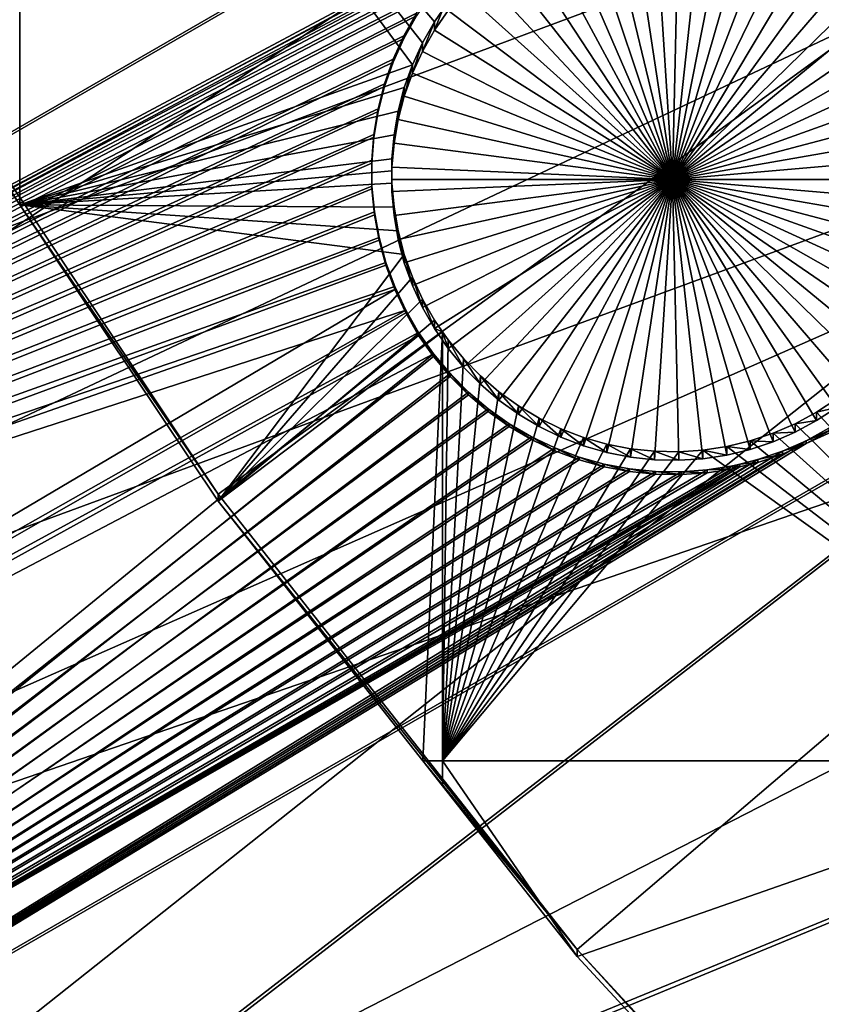
# Model space of a CAD drawing. Extents: x -226 to 68, y -640 to 2.
# Drawn here: x -152 to -142, y -590 to -578 of the extents above; entities that cross this region are included whole.
import ezdxf

# ---------------------------------------------------------------- set-up
doc = ezdxf.new("R2010")
doc.units = 0
doc.header["$MEASUREMENT"] = 0
for name, color, linetype in [('L3', 7, 'Continuous'), ('L4', 7, 'Continuous'), ('L5', 7, 'Continuous')]:
    doc.layers.add(name, color=color, linetype=linetype)

msp = doc.modelspace()

# ---------------------------------------------------------------- linework, layer by layer
at = {"layer": 'L3', "color": 250}
for points in [[(-169.9084, -581.5604, 1024.091), (-173.9728, -573.3294, 1023.804), (-75, -529.634, 1022.278)], [(-75, -529.634, 1022.278), (-165.1601, -589.4172, 1024.366), (-169.9084, -581.5604, 1024.091)], [(-75, -529.634, 1022.278), (-159.7623, -596.8432, 1024.625), (-165.1601, -589.4172, 1024.366)], [(-153.7537, -603.7851, 1024.867), (-159.7623, -596.8432, 1024.625), (-75, -529.634, 1022.278)], [(-75, -529.634, 1022.278), (-147.1777, -610.1927, 1025.091), (-153.7537, -603.7851, 1024.867)], [(-75, -529.634, 1022.278), (-140.0817, -616.0198, 1025.295), (-147.1777, -610.1927, 1025.091)], [(-170.28, -580.7715, 1027.066), (-129.6612, -568.3034, 1029.332), (-173.1249, -575.0948, 1026.867)], [(-169.891, -581.4456, 1027.089), (-129.6612, -568.3034, 1029.332), (-170.28, -580.7715, 1027.066)], [(-169.891, -581.4456, 1027.089), (-127.2845, -571.4424, 1029.441), (-129.6612, -568.3034, 1029.332)], [(-167.1066, -586.2715, 1027.258), (-127.2845, -571.4424, 1029.441), (-169.891, -581.4456, 1027.089)], [(-165.1219, -589.2873, 1027.363), (-127.2845, -571.4424, 1029.441), (-167.1066, -586.2715, 1027.258)], [(-165.1219, -589.2873, 1027.363), (-124.7276, -574.4365, 1029.546), (-127.2845, -571.4424, 1029.441)], [(-163.6158, -591.576, 1027.443), (-124.7276, -574.4365, 1029.546), (-165.1219, -589.2873, 1027.363)], [(-163.6158, -591.576, 1027.443), (-121.9992, -577.2756, 1029.645), (-124.7276, -574.4365, 1029.546)], [(-159.8194, -596.6665, 1027.621), (-121.9992, -577.2756, 1029.645), (-163.6158, -591.576, 1027.443)], [(-159.8194, -596.6665, 1027.621), (-119.1088, -579.9497, 1029.739), (-121.9992, -577.2756, 1029.645)], [(-159.7603, -596.7368, 1027.623), (-119.1088, -579.9497, 1029.739), (-159.8194, -596.6665, 1027.621)], [(-159.7603, -596.7368, 1027.623), (-155.7307, -601.5256, 1027.79), (-119.1088, -579.9497, 1029.739)], [(-119.1088, -579.9497, 1029.739), (-155.7307, -601.5256, 1027.79), (-153.7201, -603.6485, 1027.864)], [(-119.1088, -579.9497, 1029.739), (-153.7201, -603.6485, 1027.864), (-116.0664, -582.4497, 1029.826)], [(-116.0664, -582.4497, 1029.826), (-153.7201, -603.6485, 1027.864), (-151.3637, -606.1365, 1027.951)], [(-116.0664, -582.4497, 1029.826), (-151.3637, -606.1365, 1027.951), (-147.1669, -610.0764, 1028.089)], [(-116.0664, -582.4497, 1029.826), (-147.1669, -610.0764, 1028.089), (-112.8824, -584.767, 1029.907)], [(-112.8824, -584.767, 1029.907), (-147.1669, -610.0764, 1028.089), (-146.7334, -610.4833, 1028.103)], [(-112.8824, -584.767, 1029.907), (-146.7334, -610.4833, 1028.103), (-109.5679, -586.8935, 1029.981)], [(-109.5679, -586.8935, 1029.981), (-146.7334, -610.4833, 1028.103), (-141.8559, -614.5511, 1028.245)]]:
    msp.add_3dface(points, dxfattribs=at)
at = {"layer": 'L4', "color": 250}
for points in [[(-153.4429, -577.9887, 1014.961), (-149.4296, -583.9913, 1015.171), (-75, -529.9481, 1013.283)], [(-75, -529.9481, 1013.283), (-149.4296, -583.9913, 1015.171), (-144.9573, -589.6609, 1015.369)], [(-75, -529.9481, 1013.283), (-144.9573, -589.6609, 1015.369), (-140.0538, -594.9622, 1015.554)], [(-153.4429, -578.0759, 1012.463), (-151.897, -572.0252, 1012.251), (-151.897, -580.3882, 1012.543)], [(-151.897, -572.0252, 1012.251), (-146.6332, -577.9655, 1012.459), (-146.7328, -578.1102, 1012.464)], [(-147.0072, -578.6455, 1012.483), (-151.897, -580.3882, 1012.543), (-151.897, -572.0252, 1012.251)], [(-147.0072, -578.6455, 1012.483), (-151.897, -572.0252, 1012.251), (-146.8815, -578.3719, 1012.473)], [(-146.8815, -578.3719, 1012.473), (-151.897, -572.0252, 1012.251), (-146.7328, -578.1102, 1012.464)], [(-144.5872, -576.671, 1009.412), (-144.2916, -576.6131, 1009.41), (-143.7664, -580.0713, 1009.531)], [(-143.7664, -580.0713, 1009.531), (-144.2916, -576.6131, 1009.41), (-143.9922, -576.5808, 1009.409)], [(-143.7664, -580.0713, 1009.531), (-143.9922, -576.5808, 1009.409), (-143.6911, -576.5743, 1009.408)], [(-143.6911, -576.5743, 1009.408), (-143.3906, -576.5937, 1009.409), (-143.7664, -580.0713, 1009.531)], [(-143.7664, -580.0713, 1009.531), (-143.3906, -576.5937, 1009.409), (-143.0929, -576.6389, 1009.411)], [(-143.7664, -580.0713, 1009.531), (-143.0929, -576.6389, 1009.411), (-142.8001, -576.7094, 1009.413)], [(-143.7664, -580.0713, 1009.531), (-145.1578, -576.8617, 1009.418), (-144.8766, -576.7541, 1009.415)], [(-143.7664, -580.0713, 1009.531), (-144.8766, -576.7541, 1009.415), (-144.5872, -576.671, 1009.412)], [(-142.8001, -576.7094, 1009.413), (-142.5145, -576.8049, 1009.416), (-143.7664, -580.0713, 1009.531)], [(-145.4288, -576.9932, 1009.423), (-145.1578, -576.8617, 1009.418), (-143.7664, -580.0713, 1009.531)], [(-143.7664, -580.0713, 1009.531), (-142.5145, -576.8049, 1009.416), (-142.2382, -576.9246, 1009.421)], [(-143.7664, -580.0713, 1009.531), (-145.6874, -577.1474, 1009.428), (-145.4288, -576.9932, 1009.423)], [(-143.7664, -580.0713, 1009.531), (-142.2382, -576.9246, 1009.421), (-141.9731, -577.0675, 1009.426)], [(-141.9731, -577.0675, 1009.426), (-141.7214, -577.2327, 1009.431), (-143.7664, -580.0713, 1009.531)], [(-143.7664, -580.0713, 1009.531), (-145.9318, -577.3233, 1009.435), (-145.6874, -577.1474, 1009.428)], [(-143.7664, -580.0713, 1009.531), (-141.7214, -577.2327, 1009.431), (-141.4848, -577.4189, 1009.438)], [(-146.1602, -577.5194, 1009.441), (-145.9318, -577.3233, 1009.435), (-143.7664, -580.0713, 1009.531)], [(-143.7664, -580.0713, 1009.531), (-141.4848, -577.4189, 1009.438), (-141.2651, -577.6247, 1009.445)], [(-143.7664, -580.0713, 1009.531), (-146.3708, -577.7345, 1009.449), (-146.1602, -577.5194, 1009.441)], [(-141.2651, -577.6247, 1009.445), (-141.0639, -577.8487, 1009.453), (-143.7664, -580.0713, 1009.531)], [(-143.7664, -580.0713, 1009.531), (-146.5622, -577.9669, 1009.457), (-146.3708, -577.7345, 1009.449)], [(-143.7664, -580.0713, 1009.531), (-141.0639, -577.8487, 1009.453), (-140.8827, -578.0891, 1009.461)], [(-153.4429, -577.9887, 1014.961), (-153.4429, -578.0759, 1012.463), (-151.897, -580.3882, 1012.543)], [(-153.4429, -577.9887, 1014.961), (-151.897, -580.3882, 1012.543), (-149.4296, -583.9913, 1015.171)], [(-146.7328, -578.2149, 1009.466), (-146.7328, -578.1102, 1012.464), (-146.6332, -577.9655, 1012.459)], [(-146.7328, -578.2149, 1009.466), (-146.6332, -577.9655, 1012.459), (-146.5622, -577.9669, 1009.457)], [(-146.7328, -578.2149, 1009.466), (-146.5622, -577.9669, 1009.457), (-143.7664, -580.0713, 1009.531)], [(-146.8815, -578.4766, 1009.475), (-146.8815, -578.3719, 1012.473), (-146.7328, -578.1102, 1012.464)], [(-146.8815, -578.4766, 1009.475), (-146.7328, -578.1102, 1012.464), (-146.7328, -578.2149, 1009.466)], [(-143.7664, -580.0713, 1009.531), (-140.8827, -578.0891, 1009.461), (-140.7229, -578.3442, 1009.47)], [(-143.7664, -580.0713, 1009.531), (-146.8815, -578.4766, 1009.475), (-146.7328, -578.2149, 1009.466)], [(-140.7229, -578.3442, 1009.47), (-140.5856, -578.612, 1009.48), (-143.7664, -580.0713, 1009.531)], [(-147.0072, -578.7501, 1009.484), (-147.0072, -578.6455, 1012.483), (-146.8815, -578.3719, 1012.473)], [(-147.0072, -578.7501, 1009.484), (-146.8815, -578.3719, 1012.473), (-146.8815, -578.4766, 1009.475)], [(-143.7664, -580.0713, 1009.531), (-147.0072, -578.7501, 1009.484), (-146.8815, -578.4766, 1009.475)], [(-147.1088, -578.9288, 1012.492), (-151.897, -580.3882, 1012.543), (-147.0072, -578.6455, 1012.483)], [(-147.1088, -579.0335, 1009.494), (-147.1088, -578.9288, 1012.492), (-147.0072, -578.6455, 1012.483)], [(-147.1088, -579.0335, 1009.494), (-147.0072, -578.6455, 1012.483), (-147.0072, -578.7501, 1009.484)], [(-143.7664, -580.0713, 1009.531), (-140.5856, -578.612, 1009.48), (-140.4718, -578.8907, 1009.489)], [(-147.1088, -579.0335, 1009.494), (-147.0072, -578.7501, 1009.484), (-143.7664, -580.0713, 1009.531)], [(-147.1088, -578.9288, 1012.492), (-147.1857, -579.2198, 1012.503), (-151.897, -580.3882, 1012.543)], [(-147.1857, -579.3245, 1009.504), (-147.1857, -579.2198, 1012.503), (-147.1088, -578.9288, 1012.492)], [(-147.1857, -579.3245, 1009.504), (-147.1088, -578.9288, 1012.492), (-147.1088, -579.0335, 1009.494)], [(-143.7664, -580.0713, 1009.531), (-140.4718, -578.8907, 1009.489), (-140.3825, -579.1782, 1009.499)], [(-143.7664, -580.0713, 1009.531), (-147.1857, -579.3245, 1009.504), (-147.1088, -579.0335, 1009.494)], [(-151.897, -580.3882, 1012.543), (-147.1857, -579.2198, 1012.503), (-147.2373, -579.5163, 1012.513)], [(-147.2373, -579.621, 1009.515), (-147.2373, -579.5163, 1012.513), (-147.1857, -579.2198, 1012.503)], [(-147.2373, -579.621, 1009.515), (-147.1857, -579.2198, 1012.503), (-147.1857, -579.3245, 1009.504)], [(-140.3825, -579.1782, 1009.499), (-140.3182, -579.4722, 1009.51), (-143.7664, -580.0713, 1009.531)], [(-143.7664, -580.0713, 1009.531), (-147.2373, -579.621, 1009.515), (-147.1857, -579.3245, 1009.504)], [(-151.897, -580.3882, 1012.543), (-147.2373, -579.5163, 1012.513), (-147.2632, -579.8162, 1012.523)], [(-147.2632, -579.9208, 1009.525), (-147.2632, -579.8162, 1012.523), (-147.2373, -579.5163, 1012.513)], [(-147.2632, -579.9208, 1009.525), (-147.2373, -579.5163, 1012.513), (-147.2373, -579.621, 1009.515)], [(-143.7664, -580.0713, 1009.531), (-140.3182, -579.4722, 1009.51), (-140.2794, -579.7706, 1009.52)], [(-147.2632, -579.9208, 1009.525), (-147.2373, -579.621, 1009.515), (-143.7664, -580.0713, 1009.531)], [(-147.2632, -579.8162, 1012.523), (-147.2664, -579.9666, 1012.529), (-151.897, -580.3882, 1012.543)], [(-147.2664, -579.9666, 1012.529), (-147.2632, -579.8162, 1012.523), (-147.2632, -579.9208, 1009.525)], [(-143.7664, -580.0713, 1009.531), (-140.2794, -579.7706, 1009.52), (-140.2664, -580.0713, 1009.531)], [(-147.2664, -580.0713, 1009.531), (-147.2664, -579.9666, 1012.529), (-147.2632, -579.9208, 1009.525)], [(-147.2664, -580.0713, 1009.531), (-147.2632, -579.9208, 1009.525), (-143.7664, -580.0713, 1009.531)], [(-151.897, -580.3882, 1012.543), (-147.2664, -579.9666, 1012.529), (-147.2632, -580.1171, 1012.534)], [(-147.2664, -580.0713, 1009.531), (-147.2632, -580.1171, 1012.534), (-147.2664, -579.9666, 1012.529)], [(-147.2632, -580.2218, 1009.536), (-147.2632, -580.1171, 1012.534), (-147.2664, -580.0713, 1009.531)], [(-147.2664, -580.0713, 1009.531), (-143.7664, -580.0713, 1009.531), (-147.2632, -580.2218, 1009.536)], [(-143.7664, -580.0713, 1009.531), (-147.2373, -580.5217, 1009.546), (-147.2632, -580.2218, 1009.536)], [(-143.7664, -580.0713, 1009.531), (-147.1857, -580.8182, 1009.557), (-147.2373, -580.5217, 1009.546)], [(-147.1088, -581.1092, 1009.567), (-147.1857, -580.8182, 1009.557), (-143.7664, -580.0713, 1009.531)], [(-143.7664, -580.0713, 1009.531), (-147.0072, -581.3925, 1009.577), (-147.1088, -581.1092, 1009.567)], [(-143.7664, -580.0713, 1009.531), (-146.8815, -581.6661, 1009.586), (-147.0072, -581.3925, 1009.577)], [(-146.7328, -581.9278, 1009.595), (-146.8815, -581.6661, 1009.586), (-143.7664, -580.0713, 1009.531)], [(-143.7664, -580.0713, 1009.531), (-146.5622, -582.1757, 1009.604), (-146.7328, -581.9278, 1009.595)], [(-143.7664, -580.0713, 1009.531), (-146.3708, -582.4081, 1009.612), (-146.5622, -582.1757, 1009.604)], [(-146.1602, -582.6232, 1009.62), (-146.3708, -582.4081, 1009.612), (-143.7664, -580.0713, 1009.531)], [(-143.7664, -580.0713, 1009.531), (-145.9318, -582.8195, 1009.627), (-146.1602, -582.6232, 1009.62)], [(-143.7664, -580.0713, 1009.531), (-145.6874, -582.9953, 1009.633), (-145.9318, -582.8195, 1009.627)], [(-145.4288, -583.1495, 1009.638), (-145.6874, -582.9953, 1009.633), (-143.7664, -580.0713, 1009.531)], [(-143.7664, -580.0713, 1009.531), (-145.1578, -583.2809, 1009.643), (-145.4288, -583.1495, 1009.638)], [(-143.7664, -580.0713, 1009.531), (-144.8766, -583.3886, 1009.646), (-145.1578, -583.2809, 1009.643)], [(-144.5872, -583.4717, 1009.649), (-144.8766, -583.3886, 1009.646), (-143.7664, -580.0713, 1009.531)], [(-143.7664, -580.0713, 1009.531), (-144.2916, -583.5296, 1009.651), (-144.5872, -583.4717, 1009.649)], [(-143.7664, -580.0713, 1009.531), (-143.9922, -583.5619, 1009.652), (-144.2916, -583.5296, 1009.651)], [(-143.6911, -583.5684, 1009.653), (-143.9922, -583.5619, 1009.652), (-143.7664, -580.0713, 1009.531)], [(-142.8001, -583.4332, 1009.648), (-143.0929, -583.5038, 1009.65), (-143.7664, -580.0713, 1009.531)], [(-143.7664, -580.0713, 1009.531), (-143.0929, -583.5038, 1009.65), (-143.3906, -583.549, 1009.652)], [(-143.7664, -580.0713, 1009.531), (-143.3906, -583.549, 1009.652), (-143.6911, -583.5684, 1009.653)], [(-141.9731, -583.0752, 1009.635), (-142.2382, -583.2181, 1009.64), (-143.7664, -580.0713, 1009.531)], [(-143.7664, -580.0713, 1009.531), (-142.2382, -583.2181, 1009.64), (-142.5145, -583.3378, 1009.645)], [(-143.7664, -580.0713, 1009.531), (-142.5145, -583.3378, 1009.645), (-142.8001, -583.4332, 1009.648)], [(-141.2651, -582.5179, 1009.616), (-141.4848, -582.7238, 1009.623), (-143.7664, -580.0713, 1009.531)], [(-143.7664, -580.0713, 1009.531), (-141.4848, -582.7238, 1009.623), (-141.7214, -582.91, 1009.63)], [(-143.7664, -580.0713, 1009.531), (-141.7214, -582.91, 1009.63), (-141.9731, -583.0752, 1009.635)], [(-140.7229, -581.7985, 1009.591), (-140.8827, -582.0536, 1009.6), (-143.7664, -580.0713, 1009.531)], [(-143.7664, -580.0713, 1009.531), (-140.8827, -582.0536, 1009.6), (-141.0639, -582.294, 1009.608)], [(-143.7664, -580.0713, 1009.531), (-141.0639, -582.294, 1009.608), (-141.2651, -582.5179, 1009.616)], [(-140.3825, -580.9645, 1009.562), (-140.4718, -581.2519, 1009.572), (-143.7664, -580.0713, 1009.531)], [(-143.7664, -580.0713, 1009.531), (-140.4718, -581.2519, 1009.572), (-140.5856, -581.5306, 1009.581)], [(-143.7664, -580.0713, 1009.531), (-140.5856, -581.5306, 1009.581), (-140.7229, -581.7985, 1009.591)], [(-140.2664, -580.0713, 1009.531), (-140.2794, -580.372, 1009.541), (-143.7664, -580.0713, 1009.531)], [(-143.7664, -580.0713, 1009.531), (-140.2794, -580.372, 1009.541), (-140.3182, -580.6705, 1009.551)], [(-143.7664, -580.0713, 1009.531), (-140.3182, -580.6705, 1009.551), (-140.3825, -580.9645, 1009.562)], [(-151.897, -580.3882, 1012.543), (-147.2632, -580.1171, 1012.534), (-147.2373, -580.417, 1012.544)], [(-147.2373, -580.5217, 1009.546), (-147.2373, -580.417, 1012.544), (-147.2632, -580.1171, 1012.534)], [(-147.2373, -580.5217, 1009.546), (-147.2632, -580.1171, 1012.534), (-147.2632, -580.2218, 1009.536)], [(-147.2373, -580.417, 1012.544), (-147.1857, -580.7135, 1012.555), (-151.897, -580.3882, 1012.543)], [(-151.897, -580.3882, 1012.543), (-147.1857, -580.7135, 1012.555), (-147.1088, -581.0045, 1012.565)], [(-151.897, -580.3882, 1012.543), (-147.1088, -581.0045, 1012.565), (-149.4296, -584.0786, 1012.672)], [(-149.4296, -583.9913, 1015.171), (-151.897, -580.3882, 1012.543), (-149.4296, -584.0786, 1012.672)], [(-147.1857, -580.8182, 1009.557), (-147.1857, -580.7135, 1012.555), (-147.2373, -580.417, 1012.544)], [(-147.1857, -580.8182, 1009.557), (-147.2373, -580.417, 1012.544), (-147.2373, -580.5217, 1009.546)], [(-147.1088, -581.1092, 1009.567), (-147.1088, -581.0045, 1012.565), (-147.1857, -580.7135, 1012.555)], [(-147.1088, -581.1092, 1009.567), (-147.1857, -580.7135, 1012.555), (-147.1857, -580.8182, 1009.557)], [(-149.4296, -584.0786, 1012.672), (-147.1088, -581.0045, 1012.565), (-147.0072, -581.2878, 1012.575)], [(-147.0072, -581.3925, 1009.577), (-147.0072, -581.2878, 1012.575), (-147.1088, -581.0045, 1012.565)], [(-147.0072, -581.3925, 1009.577), (-147.1088, -581.0045, 1012.565), (-147.1088, -581.1092, 1009.567)], [(-149.4296, -584.0786, 1012.672), (-147.0072, -581.2878, 1012.575), (-146.8815, -581.5613, 1012.584)], [(-146.8815, -581.6661, 1009.586), (-146.8815, -581.5613, 1012.584), (-147.0072, -581.2878, 1012.575)], [(-146.8815, -581.6661, 1009.586), (-147.0072, -581.2878, 1012.575), (-147.0072, -581.3925, 1009.577)], [(-146.8815, -581.5613, 1012.584), (-146.7328, -581.8231, 1012.594), (-149.4296, -584.0786, 1012.672)], [(-146.7328, -581.9278, 1009.595), (-146.8815, -581.5613, 1012.584), (-146.8815, -581.6661, 1009.586)], [(-146.7328, -581.9278, 1009.595), (-146.7328, -581.8231, 1012.594), (-146.8815, -581.5613, 1012.584)], [(-149.4296, -584.0786, 1012.672), (-146.7328, -581.8231, 1012.594), (-146.6332, -581.9678, 1012.599)], [(-146.7328, -581.9278, 1009.595), (-146.6332, -581.9678, 1012.599), (-146.7328, -581.8231, 1012.594)], [(-149.4296, -584.0786, 1012.672), (-146.6332, -581.9678, 1012.599), (-146.8787, -587.3124, 1012.785)], [(-146.8787, -587.3124, 1012.785), (-146.6332, -581.9678, 1012.599), (-146.6332, -587.3124, 1012.785)], [(-146.5622, -582.1757, 1009.604), (-146.6332, -581.9678, 1012.599), (-146.7328, -581.9278, 1009.595)], [(-146.6332, -587.3124, 1012.785), (-146.6332, -581.9678, 1012.599), (-146.5622, -582.071, 1012.602)], [(-146.5622, -582.1757, 1009.604), (-146.5622, -582.071, 1012.602), (-146.6332, -581.9678, 1012.599)], [(-146.6332, -587.3124, 1012.785), (-146.5622, -582.071, 1012.602), (-146.3708, -582.3034, 1012.61)], [(-146.3708, -582.4081, 1009.612), (-146.3708, -582.3034, 1012.61), (-146.5622, -582.071, 1012.602)], [(-146.3708, -582.4081, 1009.612), (-146.5622, -582.071, 1012.602), (-146.5622, -582.1757, 1009.604)], [(-146.3708, -582.3034, 1012.61), (-146.1602, -582.5185, 1012.618), (-146.6332, -587.3124, 1012.785)], [(-146.1602, -582.6232, 1009.62), (-146.1602, -582.5185, 1012.618), (-146.3708, -582.3034, 1012.61)], [(-146.1602, -582.6232, 1009.62), (-146.3708, -582.3034, 1012.61), (-146.3708, -582.4081, 1009.612)], [(-146.1602, -582.5185, 1012.618), (-145.9318, -582.7147, 1012.625), (-146.6332, -587.3124, 1012.785)], [(-145.9318, -582.8195, 1009.627), (-145.9318, -582.7147, 1012.625), (-146.1602, -582.5185, 1012.618)], [(-145.9318, -582.8195, 1009.627), (-146.1602, -582.5185, 1012.618), (-146.1602, -582.6232, 1009.62)], [(-146.6332, -587.3124, 1012.785), (-145.9318, -582.7147, 1012.625), (-145.6874, -582.8906, 1012.631)], [(-145.6874, -582.9953, 1009.633), (-145.6874, -582.8906, 1012.631), (-145.9318, -582.7147, 1012.625)], [(-145.6874, -582.9953, 1009.633), (-145.9318, -582.7147, 1012.625), (-145.9318, -582.8195, 1009.627)], [(-146.6332, -587.3124, 1012.785), (-145.6874, -582.8906, 1012.631), (-145.4288, -583.0448, 1012.636)], [(-145.4288, -583.1495, 1009.638), (-145.4288, -583.0448, 1012.636), (-145.6874, -582.8906, 1012.631)], [(-145.4288, -583.1495, 1009.638), (-145.6874, -582.8906, 1012.631), (-145.6874, -582.9953, 1009.633)], [(-137.9784, -587.3124, 1012.785), (-141.9731, -582.9705, 1012.634), (-141.7214, -582.8053, 1012.628)], [(-141.7214, -582.91, 1009.63), (-141.7214, -582.8053, 1012.628), (-141.9731, -582.9705, 1012.634)], [(-142.2382, -583.1134, 1012.639), (-141.9731, -582.9705, 1012.634), (-137.9784, -587.3124, 1012.785)], [(-141.9731, -583.0752, 1009.635), (-141.9731, -582.9705, 1012.634), (-142.2382, -583.1134, 1012.639)], [(-141.7214, -582.91, 1009.63), (-141.9731, -582.9705, 1012.634), (-141.9731, -583.0752, 1009.635)], [(-145.4288, -583.0448, 1012.636), (-145.1578, -583.1762, 1012.641), (-146.6332, -587.3124, 1012.785)], [(-145.1578, -583.2809, 1009.643), (-145.1578, -583.1762, 1012.641), (-145.4288, -583.0448, 1012.636)], [(-145.1578, -583.2809, 1009.643), (-145.4288, -583.0448, 1012.636), (-145.4288, -583.1495, 1009.638)], [(-142.2382, -583.1134, 1012.639), (-137.9784, -587.3124, 1012.785), (-142.5145, -583.2331, 1012.643)], [(-142.2382, -583.2181, 1009.64), (-142.2382, -583.1134, 1012.639), (-142.5145, -583.2331, 1012.643)], [(-141.9731, -583.0752, 1009.635), (-142.2382, -583.1134, 1012.639), (-142.2382, -583.2181, 1009.64)], [(-146.6332, -587.3124, 1012.785), (-145.1578, -583.1762, 1012.641), (-144.8766, -583.2839, 1012.645)], [(-144.8766, -583.3886, 1009.646), (-144.8766, -583.2839, 1012.645), (-145.1578, -583.1762, 1012.641)], [(-144.8766, -583.3886, 1009.646), (-145.1578, -583.1762, 1012.641), (-145.1578, -583.2809, 1009.643)], [(-142.5145, -583.2331, 1012.643), (-137.9784, -587.3124, 1012.785), (-142.8001, -583.3285, 1012.646)], [(-142.5145, -583.3378, 1009.645), (-142.5145, -583.2331, 1012.643), (-142.8001, -583.3285, 1012.646)], [(-142.2382, -583.2181, 1009.64), (-142.5145, -583.2331, 1012.643), (-142.5145, -583.3378, 1009.645)], [(-146.6332, -587.3124, 1012.785), (-144.8766, -583.2839, 1012.645), (-144.5872, -583.367, 1012.647)], [(-144.5872, -583.367, 1012.647), (-144.2916, -583.4249, 1012.649), (-146.6332, -587.3124, 1012.785)], [(-144.5872, -583.4717, 1009.649), (-144.5872, -583.367, 1012.647), (-144.8766, -583.2839, 1012.645)], [(-144.5872, -583.4717, 1009.649), (-144.8766, -583.2839, 1012.645), (-144.8766, -583.3886, 1009.646)], [(-144.2916, -583.5296, 1009.651), (-144.2916, -583.4249, 1012.649), (-144.5872, -583.367, 1012.647)], [(-144.2916, -583.5296, 1009.651), (-144.5872, -583.367, 1012.647), (-144.5872, -583.4717, 1009.649)], [(-137.9784, -587.3124, 1012.785), (-143.0929, -583.3991, 1012.649), (-142.8001, -583.3285, 1012.646)], [(-142.8001, -583.4332, 1009.648), (-142.8001, -583.3285, 1012.646), (-143.0929, -583.3991, 1012.649)], [(-142.5145, -583.3378, 1009.645), (-142.8001, -583.3285, 1012.646), (-142.8001, -583.4332, 1009.648)], [(-146.6332, -587.3124, 1012.785), (-144.2916, -583.4249, 1012.649), (-143.9922, -583.4572, 1012.651)], [(-143.6911, -583.4637, 1012.651), (-143.3906, -583.4443, 1012.65), (-146.6332, -587.3124, 1012.785)], [(-146.6332, -587.3124, 1012.785), (-143.3906, -583.4443, 1012.65), (-137.9784, -587.3124, 1012.785)], [(-146.6332, -587.3124, 1012.785), (-143.9922, -583.4572, 1012.651), (-143.6911, -583.4637, 1012.651)], [(-143.9922, -583.5619, 1009.652), (-143.9922, -583.4572, 1012.651), (-144.2916, -583.4249, 1012.649)], [(-143.9922, -583.5619, 1009.652), (-144.2916, -583.4249, 1012.649), (-144.2916, -583.5296, 1009.651)], [(-143.6911, -583.5684, 1009.653), (-143.6911, -583.4637, 1012.651), (-143.9922, -583.4572, 1012.651)], [(-143.6911, -583.5684, 1009.653), (-143.9922, -583.4572, 1012.651), (-143.9922, -583.5619, 1009.652)], [(-143.3906, -583.549, 1009.652), (-143.3906, -583.4443, 1012.65), (-143.6911, -583.4637, 1012.651)], [(-143.3906, -583.549, 1009.652), (-143.6911, -583.4637, 1012.651), (-143.6911, -583.5684, 1009.653)], [(-137.9784, -587.3124, 1012.785), (-143.3906, -583.4443, 1012.65), (-143.0929, -583.3991, 1012.649)], [(-143.0929, -583.5038, 1009.65), (-143.0929, -583.3991, 1012.649), (-143.3906, -583.4443, 1012.65)], [(-143.0929, -583.5038, 1009.65), (-143.3906, -583.4443, 1012.65), (-143.3906, -583.549, 1009.652)], [(-142.8001, -583.4332, 1009.648), (-143.0929, -583.3991, 1012.649), (-143.0929, -583.5038, 1009.65)], [(-149.4296, -583.9913, 1015.171), (-149.4296, -584.0786, 1012.672), (-144.9573, -589.6609, 1015.369)], [(-144.9573, -589.6609, 1015.369), (-149.4296, -584.0786, 1012.672), (-146.8787, -587.3124, 1012.785)], [(-146.6332, -587.3124, 1012.785), (-146.6332, -587.6236, 1012.796), (-146.8787, -587.3124, 1012.785)], [(-144.9573, -589.6609, 1015.369), (-146.8787, -587.3124, 1012.785), (-146.6332, -587.6236, 1012.796)], [(-137.9784, -587.3124, 1012.785), (-144.9573, -589.7481, 1012.87), (-146.6332, -587.3124, 1012.785)], [(-146.6332, -587.3124, 1012.785), (-144.9573, -589.7481, 1012.87), (-146.6332, -587.6236, 1012.796)], [(-137.9784, -587.3124, 1012.785), (-140.0538, -595.0495, 1013.055), (-144.9573, -589.7481, 1012.87)], [(-146.6332, -587.6236, 1012.796), (-144.9573, -589.7481, 1012.87), (-144.9573, -589.6609, 1015.369)], [(-144.9573, -589.6609, 1015.369), (-144.9573, -589.7481, 1012.87), (-140.0538, -595.0495, 1013.055)], [(-144.9573, -589.6609, 1015.369), (-140.0538, -595.0495, 1013.055), (-140.0538, -594.9622, 1015.554)]]:
    msp.add_3dface(points, dxfattribs=at)
at = {"layer": 'L5', "color": 7}
for points in [[(-172.2857, -581.1942, 1011.571), (-151.2849, -568.1118, 1011.114), (-145.6501, -565.8255, 1011.034)], [(-172.2857, -581.1942, 1011.571), (-145.6501, -565.8255, 1011.034), (-170.2628, -585.0367, 1011.705)], [(-169.3968, -584.5021, 1012.687), (-145.6501, -565.7906, 1012.034), (-171.4197, -580.6596, 1012.553)], [(-145.6501, -565.7906, 1012.034), (-150.9898, -567.9466, 1012.109), (-171.4197, -580.6596, 1012.553)], [(-170.2628, -585.0367, 1011.705), (-145.6501, -565.8255, 1011.034), (-141.3088, -573.3401, 1011.297)], [(-169.3968, -584.5021, 1012.687), (-141.3088, -573.3052, 1012.296), (-145.6501, -565.7906, 1012.034)], [(-171.4197, -580.6596, 1012.553), (-150.9898, -567.9466, 1012.109), (-151.2849, -568.0769, 1012.113)], [(-151.5902, -568.2163, 1011.118), (-151.2849, -568.1118, 1011.114), (-172.2857, -581.1942, 1011.571)], [(-171.4197, -580.6596, 1012.553), (-151.2849, -568.0769, 1012.113), (-151.5902, -568.1814, 1012.117)], [(-151.5902, -568.1814, 1012.117), (-151.9033, -568.2592, 1012.12), (-171.4197, -580.6596, 1012.553)], [(-172.2857, -581.1942, 1011.571), (-151.9033, -568.2942, 1011.12), (-151.5902, -568.2163, 1011.118)], [(-167.0785, -588.1742, 1012.815), (-141.3088, -573.3052, 1012.296), (-169.3968, -584.5021, 1012.687)], [(-167.0785, -588.1742, 1012.815), (-145.847, -576.8487, 1012.42), (-141.3088, -573.3052, 1012.296)], [(-170.2628, -585.0367, 1011.705), (-141.3088, -573.3401, 1011.297), (-167.9445, -588.7088, 1011.833)], [(-141.3088, -573.3401, 1011.297), (-145.847, -576.8836, 1011.42), (-167.9445, -588.7088, 1011.833)], [(-167.9445, -588.7088, 1011.833), (-145.847, -576.8836, 1011.42), (-146.1075, -577.0739, 1011.427)], [(-146.1075, -577.0389, 1012.426), (-145.847, -576.8487, 1012.42), (-167.0785, -588.1742, 1012.815)], [(-167.9445, -588.7088, 1011.833), (-146.1075, -577.0739, 1011.427), (-146.3507, -577.2858, 1011.434)], [(-167.0785, -588.1742, 1012.815), (-146.3507, -577.2509, 1012.434), (-146.1075, -577.0389, 1012.426)], [(-167.0785, -588.1742, 1012.815), (-146.5747, -577.483, 1012.442), (-146.3507, -577.2509, 1012.434)], [(-146.3507, -577.2858, 1011.434), (-146.5747, -577.5179, 1011.443), (-167.9445, -588.7088, 1011.833)], [(-146.778, -577.7335, 1012.451), (-146.5747, -577.483, 1012.442), (-167.0785, -588.1742, 1012.815)], [(-167.9445, -588.7088, 1011.833), (-146.5747, -577.5179, 1011.443), (-146.778, -577.7683, 1011.451)], [(-167.0785, -588.1742, 1012.815), (-146.9589, -578.0004, 1012.46), (-146.778, -577.7335, 1012.451)], [(-167.9445, -588.7088, 1011.833), (-146.778, -577.7683, 1011.451), (-146.9589, -578.0354, 1011.461)], [(-146.9589, -578.0354, 1011.461), (-147.1162, -578.3169, 1011.47), (-167.9445, -588.7088, 1011.833)], [(-167.0785, -588.1742, 1012.815), (-147.1162, -578.282, 1012.47), (-146.9589, -578.0004, 1012.46)], [(-146.9589, -578.0354, 1011.461), (-146.9589, -578.0004, 1012.46), (-147.1162, -578.3169, 1011.47)], [(-147.1162, -578.3169, 1011.47), (-146.9589, -578.0004, 1012.46), (-147.1162, -578.282, 1012.47)], [(-167.9445, -588.7088, 1011.833), (-147.1162, -578.3169, 1011.47), (-147.2487, -578.6109, 1011.481)], [(-147.2487, -578.576, 1012.48), (-147.1162, -578.282, 1012.47), (-167.0785, -588.1742, 1012.815)], [(-147.1162, -578.3169, 1011.47), (-147.1162, -578.282, 1012.47), (-147.2487, -578.6109, 1011.481)], [(-147.2487, -578.6109, 1011.481), (-147.1162, -578.282, 1012.47), (-147.2487, -578.576, 1012.48)], [(-167.0785, -588.1742, 1012.815), (-147.3555, -578.8803, 1012.491), (-147.2487, -578.576, 1012.48)], [(-147.2487, -578.6109, 1011.481), (-147.2487, -578.576, 1012.48), (-147.3555, -578.9152, 1011.491)], [(-147.3555, -578.9152, 1011.491), (-147.2487, -578.576, 1012.48), (-147.3555, -578.8803, 1012.491)], [(-167.9445, -588.7088, 1011.833), (-147.2487, -578.6109, 1011.481), (-147.3555, -578.9152, 1011.491)], [(-147.3555, -578.9152, 1011.491), (-147.4356, -579.2276, 1011.502), (-167.9445, -588.7088, 1011.833)], [(-167.0785, -588.1742, 1012.815), (-147.4356, -579.1927, 1012.502), (-147.3555, -578.8803, 1012.491)], [(-147.3555, -578.9152, 1011.491), (-147.3555, -578.8803, 1012.491), (-147.4356, -579.2276, 1011.502)], [(-147.4356, -579.2276, 1011.502), (-147.3555, -578.8803, 1012.491), (-147.4356, -579.1927, 1012.502)], [(-147.4886, -579.5108, 1012.513), (-147.4356, -579.1927, 1012.502), (-167.0785, -588.1742, 1012.815)], [(-147.4356, -579.2276, 1011.502), (-147.4356, -579.1927, 1012.502), (-147.4886, -579.5457, 1011.513)], [(-147.4886, -579.5457, 1011.513), (-147.4356, -579.1927, 1012.502), (-147.4886, -579.5108, 1012.513)], [(-167.9445, -588.7088, 1011.833), (-147.4356, -579.2276, 1011.502), (-147.4886, -579.5457, 1011.513)], [(-167.9445, -588.7088, 1011.833), (-147.4886, -579.5457, 1011.513), (-147.514, -579.8672, 1011.525)], [(-147.514, -579.8323, 1012.524), (-147.4886, -579.5108, 1012.513), (-167.0785, -588.1742, 1012.815)], [(-147.4886, -579.5457, 1011.513), (-147.4886, -579.5108, 1012.513), (-147.514, -579.8672, 1011.525)], [(-147.514, -579.8672, 1011.525), (-147.4886, -579.5108, 1012.513), (-147.514, -579.8323, 1012.524)], [(-167.0785, -588.1742, 1012.815), (-147.5117, -580.1547, 1012.535), (-147.514, -579.8323, 1012.524)], [(-147.514, -579.8672, 1011.525), (-147.514, -579.8323, 1012.524), (-147.5117, -580.1896, 1011.536)], [(-147.5117, -580.1896, 1011.536), (-147.514, -579.8323, 1012.524), (-147.5117, -580.1547, 1012.535)], [(-147.514, -579.8672, 1011.525), (-147.5117, -580.1896, 1011.536), (-167.9445, -588.7088, 1011.833)], [(-167.9445, -588.7088, 1011.833), (-147.5117, -580.1896, 1011.536), (-147.4817, -580.5107, 1011.547)], [(-167.0785, -588.1742, 1012.815), (-147.4817, -580.4758, 1012.546), (-147.5117, -580.1547, 1012.535)], [(-147.5117, -580.1896, 1011.536), (-147.5117, -580.1547, 1012.535), (-147.4817, -580.5107, 1011.547)], [(-147.4817, -580.5107, 1011.547), (-147.5117, -580.1547, 1012.535), (-147.4817, -580.4758, 1012.546)], [(-167.9445, -588.7088, 1011.833), (-147.4817, -580.5107, 1011.547), (-147.4241, -580.828, 1011.558)], [(-147.4241, -580.7931, 1012.558), (-147.4817, -580.4758, 1012.546), (-167.0785, -588.1742, 1012.815)], [(-147.4817, -580.5107, 1011.547), (-147.4817, -580.4758, 1012.546), (-147.4241, -580.828, 1011.558)], [(-147.4241, -580.828, 1011.558), (-147.4817, -580.4758, 1012.546), (-147.4241, -580.7931, 1012.558)], [(-147.3395, -581.1043, 1012.568), (-147.4241, -580.7931, 1012.558), (-167.0785, -588.1742, 1012.815)], [(-147.4241, -580.828, 1011.558), (-147.4241, -580.7931, 1012.558), (-147.3395, -581.1391, 1011.569)], [(-147.3395, -581.1391, 1011.569), (-147.4241, -580.7931, 1012.558), (-147.3395, -581.1043, 1012.568)], [(-147.4241, -580.828, 1011.558), (-147.3395, -581.1391, 1011.569), (-167.9445, -588.7088, 1011.833)], [(-162.9142, -596.0035, 1012.088), (-142.1048, -583.3613, 1011.647), (-136.8906, -580.9879, 1011.564)], [(-162.9142, -596.0035, 1012.088), (-136.8906, -580.9879, 1011.564), (-160.4861, -599.2533, 1012.202)], [(-136.8906, -580.9531, 1012.563), (-142.1048, -583.3264, 1012.646), (-162.0428, -595.4658, 1013.07)], [(-136.8906, -580.9531, 1012.563), (-162.0428, -595.4658, 1013.07), (-159.7089, -598.5895, 1013.179)], [(-160.4861, -599.2533, 1012.202), (-136.8906, -580.9879, 1011.564), (-133.1744, -587.4208, 1011.788)], [(-136.8906, -580.9531, 1012.563), (-159.7089, -598.5895, 1013.179), (-133.1744, -587.3859, 1012.788)], [(-141.822, -583.1712, 1012.641), (-142.1048, -583.3264, 1012.646), (-136.8906, -580.9531, 1012.563)], [(-141.822, -583.2061, 1011.641), (-136.8906, -580.9879, 1011.564), (-142.1048, -583.3613, 1011.647)], [(-167.9445, -588.7088, 1011.833), (-147.3395, -581.1391, 1011.569), (-147.2284, -581.4419, 1011.58)], [(-167.0785, -588.1742, 1012.815), (-147.2284, -581.407, 1012.579), (-147.3395, -581.1043, 1012.568)], [(-147.3395, -581.1391, 1011.569), (-147.3395, -581.1043, 1012.568), (-147.2284, -581.4419, 1011.58)], [(-147.2284, -581.4419, 1011.58), (-147.3395, -581.1043, 1012.568), (-147.2284, -581.407, 1012.579)], [(-167.0785, -588.1742, 1012.815), (-147.0917, -581.6991, 1012.589), (-147.2284, -581.407, 1012.579)], [(-147.2284, -581.4419, 1011.58), (-147.2284, -581.407, 1012.579), (-147.0917, -581.734, 1011.59)], [(-147.0917, -581.734, 1011.59), (-147.2284, -581.407, 1012.579), (-147.0917, -581.6991, 1012.589)], [(-167.9445, -588.7088, 1011.833), (-147.2284, -581.4419, 1011.58), (-165.6539, -592.337, 1011.96)], [(-165.6539, -592.337, 1011.96), (-147.2284, -581.4419, 1011.58), (-147.0917, -581.734, 1011.59)], [(-164.8298, -591.736, 1012.94), (-147.0917, -581.6991, 1012.589), (-167.0785, -588.1742, 1012.815)], [(-165.6539, -592.337, 1011.96), (-147.0917, -581.734, 1011.59), (-146.9304, -582.0133, 1011.6)], [(-164.8298, -591.736, 1012.94), (-146.9304, -581.9784, 1012.599), (-147.0917, -581.6991, 1012.589)], [(-147.0917, -581.734, 1011.59), (-147.0917, -581.6991, 1012.589), (-146.9304, -582.0133, 1011.6)], [(-146.9304, -582.0133, 1011.6), (-147.0917, -581.6991, 1012.589), (-146.9304, -581.9784, 1012.599)], [(-165.6539, -592.337, 1011.96), (-146.9304, -582.0133, 1011.6), (-163.3429, -595.4299, 1012.068)], [(-146.7456, -582.2428, 1012.608), (-146.9304, -581.9784, 1012.599), (-164.8298, -591.736, 1012.94)], [(-163.3429, -595.4299, 1012.068), (-146.9304, -582.0133, 1011.6), (-146.7456, -582.2777, 1011.609)], [(-146.9304, -582.0133, 1011.6), (-146.9304, -581.9784, 1012.599), (-146.7456, -582.2777, 1011.609)], [(-146.7456, -582.2777, 1011.609), (-146.9304, -581.9784, 1012.599), (-146.7456, -582.2428, 1012.608)], [(-162.4715, -594.8922, 1013.05), (-146.7456, -582.2428, 1012.608), (-164.8298, -591.736, 1012.94)], [(-163.3429, -595.4299, 1012.068), (-146.7456, -582.2777, 1011.609), (-146.5388, -582.5252, 1011.617)], [(-162.4715, -594.8922, 1013.05), (-146.5388, -582.4903, 1012.617), (-146.7456, -582.2428, 1012.608)], [(-146.7456, -582.2777, 1011.609), (-146.7456, -582.2428, 1012.608), (-146.5388, -582.5252, 1011.617)], [(-146.5388, -582.5252, 1011.617), (-146.7456, -582.2428, 1012.608), (-146.5388, -582.4903, 1012.617)], [(-146.5388, -582.5252, 1011.617), (-146.3114, -582.754, 1011.625), (-163.3429, -595.4299, 1012.068)], [(-146.3114, -582.7191, 1012.625), (-146.5388, -582.4903, 1012.617), (-162.4715, -594.8922, 1013.05)], [(-146.5388, -582.5252, 1011.617), (-146.5388, -582.4903, 1012.617), (-146.3114, -582.754, 1011.625)], [(-146.3114, -582.754, 1011.625), (-146.5388, -582.4903, 1012.617), (-146.3114, -582.7191, 1012.625)], [(-146.3114, -582.754, 1011.625), (-146.0653, -582.9625, 1011.633), (-163.3429, -595.4299, 1012.068)], [(-162.4715, -594.8922, 1013.05), (-146.0653, -582.9276, 1012.632), (-146.3114, -582.7191, 1012.625)], [(-146.3114, -582.754, 1011.625), (-146.3114, -582.7191, 1012.625), (-146.0653, -582.9625, 1011.633)], [(-146.0653, -582.9625, 1011.633), (-146.3114, -582.7191, 1012.625), (-146.0653, -582.9276, 1012.632)], [(-163.3429, -595.4299, 1012.068), (-146.0653, -582.9625, 1011.633), (-145.8021, -583.149, 1011.639)], [(-162.4715, -594.8922, 1013.05), (-145.8021, -583.1141, 1012.639), (-146.0653, -582.9276, 1012.632)], [(-146.0653, -582.9625, 1011.633), (-146.0653, -582.9276, 1012.632), (-145.8021, -583.149, 1011.639)], [(-145.8021, -583.149, 1011.639), (-146.0653, -582.9276, 1012.632), (-145.8021, -583.1141, 1012.639)], [(-145.5238, -583.2773, 1012.644), (-145.8021, -583.1141, 1012.639), (-162.4715, -594.8922, 1013.05)], [(-145.8021, -583.149, 1011.639), (-145.8021, -583.1141, 1012.639), (-145.5238, -583.3123, 1011.645)], [(-145.5238, -583.3123, 1011.645), (-145.8021, -583.1141, 1012.639), (-145.5238, -583.2773, 1012.644)], [(-163.3429, -595.4299, 1012.068), (-145.8021, -583.149, 1011.639), (-145.5238, -583.3123, 1011.645)], [(-141.822, -583.2061, 1011.641), (-142.1048, -583.3264, 1012.646), (-141.822, -583.1712, 1012.641)], [(-142.1048, -583.3613, 1011.647), (-142.1048, -583.3264, 1012.646), (-141.822, -583.2061, 1011.641)], [(-145.5238, -583.3123, 1011.645), (-145.2325, -583.451, 1011.65), (-163.3429, -595.4299, 1012.068)], [(-142.4, -583.4916, 1011.651), (-142.1048, -583.3613, 1011.647), (-162.9142, -596.0035, 1012.088)], [(-162.4715, -594.8922, 1013.05), (-145.2325, -583.4161, 1012.649), (-145.5238, -583.2773, 1012.644)], [(-142.1048, -583.3264, 1012.646), (-142.4, -583.4567, 1012.651), (-162.0428, -595.4658, 1013.07)], [(-145.5238, -583.3123, 1011.645), (-145.5238, -583.2773, 1012.644), (-145.2325, -583.451, 1011.65)], [(-145.2325, -583.451, 1011.65), (-145.5238, -583.2773, 1012.644), (-145.2325, -583.4161, 1012.649)], [(-142.1048, -583.3613, 1011.647), (-142.4, -583.4567, 1012.651), (-142.1048, -583.3264, 1012.646)], [(-142.4, -583.4916, 1011.651), (-142.4, -583.4567, 1012.651), (-142.1048, -583.3613, 1011.647)], [(-145.2325, -583.451, 1011.65), (-144.9304, -583.5642, 1011.654), (-163.3429, -595.4299, 1012.068)], [(-162.9142, -596.0035, 1012.088), (-142.7053, -583.5961, 1011.655), (-142.4, -583.4916, 1011.651)], [(-144.9304, -583.5292, 1012.653), (-145.2325, -583.4161, 1012.649), (-162.4715, -594.8922, 1013.05)], [(-162.0428, -595.4658, 1013.07), (-142.4, -583.4567, 1012.651), (-142.7053, -583.5612, 1012.654)], [(-145.2325, -583.451, 1011.65), (-145.2325, -583.4161, 1012.649), (-144.9304, -583.5642, 1011.654)], [(-144.9304, -583.5642, 1011.654), (-145.2325, -583.4161, 1012.649), (-144.9304, -583.5292, 1012.653)], [(-142.4, -583.4916, 1011.651), (-142.7053, -583.5612, 1012.654), (-142.4, -583.4567, 1012.651)], [(-142.7053, -583.5961, 1011.655), (-142.7053, -583.5612, 1012.654), (-142.4, -583.4916, 1011.651)], [(-163.3429, -595.4299, 1012.068), (-144.9304, -583.5642, 1011.654), (-144.6196, -583.6509, 1011.657)], [(-162.9142, -596.0035, 1012.088), (-142.9308, -583.6521, 1011.657), (-142.7053, -583.5961, 1011.655)], [(-162.4715, -594.8922, 1013.05), (-144.6196, -583.6161, 1012.656), (-144.9304, -583.5292, 1012.653)], [(-162.0428, -595.4658, 1013.07), (-142.7053, -583.5612, 1012.654), (-162.4715, -594.8922, 1013.05)], [(-162.4715, -594.8922, 1013.05), (-142.7053, -583.5612, 1012.654), (-142.9308, -583.6172, 1012.656)], [(-162.4715, -594.8922, 1013.05), (-144.3025, -583.6759, 1012.658), (-144.6196, -583.6161, 1012.656)], [(-162.4715, -594.8922, 1013.05), (-142.9308, -583.6172, 1012.656), (-143.0184, -583.639, 1012.657)], [(-144.9304, -583.5642, 1011.654), (-144.9304, -583.5292, 1012.653), (-144.6196, -583.6509, 1011.657)], [(-144.6196, -583.6509, 1011.657), (-144.9304, -583.5292, 1012.653), (-144.6196, -583.6161, 1012.656)], [(-144.6196, -583.6509, 1011.657), (-144.6196, -583.6161, 1012.656), (-144.3025, -583.7107, 1011.659)], [(-144.3025, -583.7107, 1011.659), (-144.6196, -583.6161, 1012.656), (-144.3025, -583.6759, 1012.658)], [(-142.9308, -583.6521, 1011.657), (-143.0184, -583.639, 1012.657), (-142.9308, -583.6172, 1012.656)], [(-142.7053, -583.5961, 1011.655), (-142.9308, -583.6172, 1012.656), (-142.7053, -583.5612, 1012.654)], [(-142.9308, -583.6521, 1011.657), (-142.9308, -583.6172, 1012.656), (-142.7053, -583.5961, 1011.655)], [(-163.3429, -595.4299, 1012.068), (-144.6196, -583.6509, 1011.657), (-144.3025, -583.7107, 1011.659)], [(-163.3429, -595.4299, 1012.068), (-143.0184, -583.6739, 1011.657), (-142.9308, -583.6521, 1011.657)], [(-163.3429, -595.4299, 1012.068), (-142.9308, -583.6521, 1011.657), (-162.9142, -596.0035, 1012.088)], [(-143.337, -583.7246, 1011.659), (-143.0184, -583.6739, 1011.657), (-163.3429, -595.4299, 1012.068)], [(-144.3025, -583.7107, 1011.659), (-143.9815, -583.7431, 1011.66), (-163.3429, -595.4299, 1012.068)], [(-163.3429, -595.4299, 1012.068), (-143.6589, -583.7477, 1011.66), (-143.337, -583.7246, 1011.659)], [(-163.3429, -595.4299, 1012.068), (-143.9815, -583.7431, 1011.66), (-143.6589, -583.7477, 1011.66)], [(-143.0184, -583.639, 1012.657), (-143.337, -583.6897, 1012.659), (-162.4715, -594.8922, 1013.05)], [(-143.9815, -583.7082, 1012.659), (-144.3025, -583.6759, 1012.658), (-162.4715, -594.8922, 1013.05)], [(-162.4715, -594.8922, 1013.05), (-143.337, -583.6897, 1012.659), (-143.6589, -583.7128, 1012.66)], [(-162.4715, -594.8922, 1013.05), (-143.6589, -583.7128, 1012.66), (-143.9815, -583.7082, 1012.659)], [(-144.3025, -583.7107, 1011.659), (-144.3025, -583.6759, 1012.658), (-143.9815, -583.7431, 1011.66)], [(-143.9815, -583.7431, 1011.66), (-144.3025, -583.6759, 1012.658), (-143.9815, -583.7082, 1012.659)], [(-143.9815, -583.7431, 1011.66), (-143.9815, -583.7082, 1012.659), (-143.6589, -583.7477, 1011.66)], [(-143.6589, -583.7477, 1011.66), (-143.9815, -583.7082, 1012.659), (-143.6589, -583.7128, 1012.66)], [(-143.337, -583.7246, 1011.659), (-143.6589, -583.7128, 1012.66), (-143.337, -583.6897, 1012.659)], [(-143.6589, -583.7477, 1011.66), (-143.6589, -583.7128, 1012.66), (-143.337, -583.7246, 1011.659)], [(-143.0184, -583.6739, 1011.657), (-143.337, -583.6897, 1012.659), (-143.0184, -583.639, 1012.657)], [(-143.337, -583.7246, 1011.659), (-143.337, -583.6897, 1012.659), (-143.0184, -583.6739, 1011.657)], [(-143.0184, -583.6739, 1011.657), (-143.0184, -583.639, 1012.657), (-142.9308, -583.6521, 1011.657)], [(-160.4861, -599.2533, 1012.202), (-133.1744, -587.4208, 1011.788), (-158.1988, -601.8599, 1012.293)], [(-133.1744, -587.3859, 1012.788), (-159.7089, -598.5895, 1013.179), (-157.3165, -601.3159, 1013.274)], [(-158.1988, -601.8599, 1012.293), (-133.1744, -587.4208, 1011.788), (-132.5378, -588.5227, 1011.827)], [(-133.1744, -587.3859, 1012.788), (-157.3165, -601.3159, 1013.274), (-156.4606, -602.2912, 1013.308)], [(-156.4606, -602.2912, 1013.308), (-132.5378, -588.4877, 1012.826), (-133.1744, -587.3859, 1012.788)], [(-158.1988, -601.8599, 1012.293), (-132.5378, -588.5227, 1011.827), (-157.3429, -602.8352, 1012.327)], [(-134.2172, -590.2714, 1011.888), (-157.3429, -602.8352, 1012.327), (-132.5378, -588.5227, 1011.827)], [(-156.4606, -602.2912, 1013.308), (-134.2172, -590.2365, 1012.887), (-132.5378, -588.4877, 1012.826)], [(-156.4606, -602.2912, 1013.308), (-134.4604, -590.4484, 1012.895), (-134.2172, -590.2365, 1012.887)], [(-134.4604, -590.4833, 1011.895), (-157.3429, -602.8352, 1012.327), (-134.2172, -590.2714, 1011.888)]]:
    msp.add_3dface(points, dxfattribs=at)

doc.saveas('drawing.dxf')
